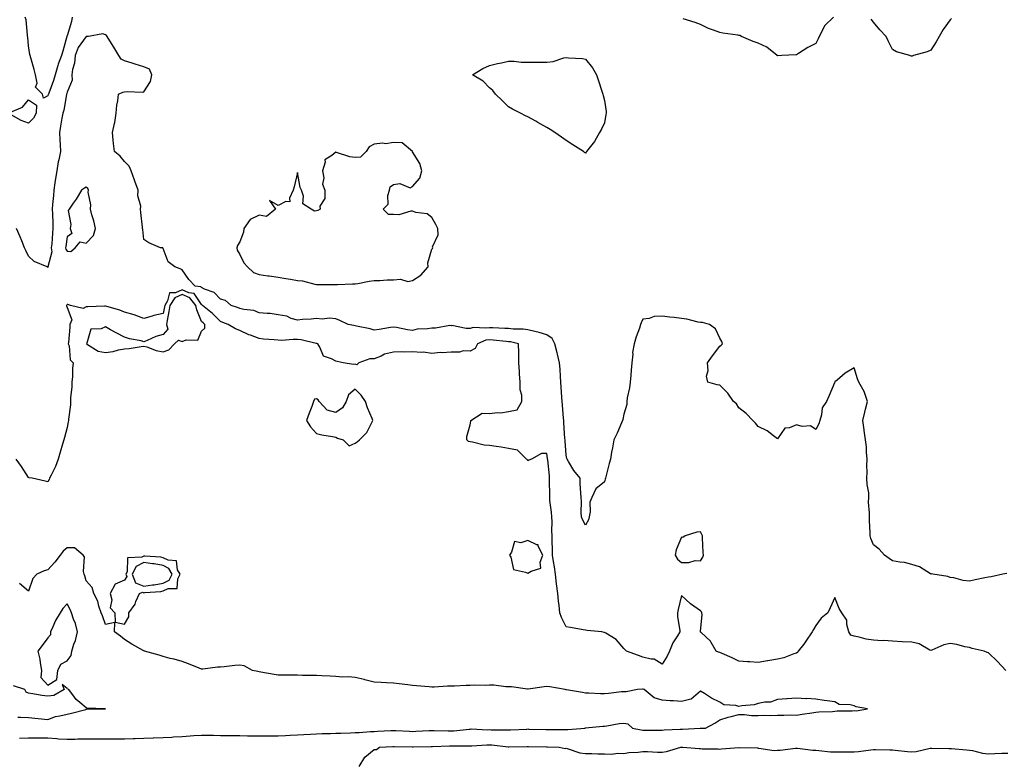
# Model space of a CAD drawing. Units: inches. Extents: x 994883 to 997523, y 7239818 to 7242458.
# Drawn here: x 996343 to 996856, y 7240344 to 7240731 of the extents above; entities that cross this region are included whole.
import ezdxf

# ---------------------------------------------------------------- set-up
doc = ezdxf.new("R2010")
doc.units = ezdxf.units.IN
doc.header["$MEASUREMENT"] = 0
doc.layers.add('Contour_99487239', color=7, linetype='Continuous', true_color=0x338a8f)

msp = doc.modelspace()

# ---------------------------------------------------------------- linework, layer by layer
at = {"layer": 'Contour_99487239'}
for points in [[(996370.7, 7240731.92, 3134), (996370.35, 7240729.62, 3134), (996368.05, 7240722.16, 3134), (996367.97, 7240722, 3134), (996367.95, 7240721.92, 3134), (996367.92, 7240721.79, 3134), (996365.8, 7240714.17, 3134), (996365.25, 7240711.92, 3134), (996363.51, 7240707.38, 3134), (996363.22, 7240706.75, 3134), (996361.81, 7240701.92, 3134), (996360.98, 7240698.99, 3134), (996358.49, 7240692.36, 3134), (996358.34, 7240691.92, 3134), (996358.29, 7240691.68, 3134), (996358.05, 7240690.97, 3134), (996355.82, 7240689.69, 3134), (996355.31, 7240691.92, 3134), (996351.55, 7240695.42, 3134), (996352.45, 7240697.52, 3134), (996351.71, 7240701.92, 3134), (996350.9, 7240704.77, 3134), (996349.19, 7240710.78, 3134), (996348.87, 7240711.92, 3134), (996348.71, 7240712.58, 3134), (996348.05, 7240717.05, 3134), (996347.68, 7240721.55, 3134), (996347.53, 7240721.92, 3134), (996347.38, 7240722.59, 3134), (996346.73, 7240730.6, 3134), (996346.28, 7240731.92, 3134)], [(996767.23, 7240731.92, 3134), (996762.53, 7240727.44, 3134), (996761.92, 7240725.79, 3134), (996759.87, 7240721.92, 3134), (996759.31, 7240720.66, 3134), (996758.05, 7240718.23, 3134), (996753.87, 7240716.1, 3134), (996749.11, 7240712.98, 3134), (996748.05, 7240712.33, 3134), (996747.72, 7240712.25, 3134), (996740.4, 7240711.92, 3134), (996738.18, 7240711.79, 3134), (996738.05, 7240711.74, 3134), (996737.97, 7240711.84, 3134), (996737.96, 7240711.92, 3134), (996732.48, 7240716.35, 3134), (996728.05, 7240718.47, 3134), (996725.39, 7240719.26, 3134), (996719.4, 7240721.92, 3134), (996718.45, 7240722.32, 3134), (996718.05, 7240722.45, 3134), (996717.41, 7240722.56, 3134), (996709.65, 7240723.52, 3134), (996708.05, 7240723.87, 3134), (996704.76, 7240725.21, 3134), (996702.23, 7240726.1, 3134), (996698.05, 7240728.12, 3134), (996695.31, 7240729.18, 3134), (996688.9, 7240731.07, 3134)], [(996828.73, 7240731.24, 3134), (996828.05, 7240730.49, 3134), (996824.42, 7240725.55, 3134), (996822.39, 7240721.92, 3134), (996820.83, 7240719.14, 3134), (996818.05, 7240714.71, 3134), (996816.01, 7240713.96, 3134), (996808.89, 7240711.92, 3134), (996808.31, 7240711.66, 3134), (996808.05, 7240711.59, 3134), (996807.82, 7240711.69, 3134), (996807.09, 7240711.92, 3134), (996800.04, 7240713.91, 3134), (996798.05, 7240715.05, 3134), (996795.72, 7240719.59, 3134), (996794.65, 7240721.92, 3134), (996791.47, 7240725.34, 3134), (996788.05, 7240729.41, 3134), (996786.99, 7240730.86, 3134)], [(996857.55, 7240442.42, 3135), (996855.45, 7240441.92, 3135), (996849.36, 7240440.61, 3135), (996848.05, 7240440.4, 3135), (996846.17, 7240440.05, 3135), (996840.99, 7240438.98, 3135), (996838.05, 7240438.44, 3135), (996834.85, 7240438.72, 3135), (996829.94, 7240440.03, 3135), (996828.05, 7240440.26, 3135), (996826.91, 7240440.78, 3135), (996818.96, 7240441.92, 3135), (996818.34, 7240442.21, 3135), (996818.05, 7240442.09, 3135), (996817.73, 7240442.24, 3135), (996812.02, 7240445.89, 3135), (996808.05, 7240447.01, 3135), (996804.19, 7240448.06, 3135), (996801.77, 7240448.2, 3135), (996798.05, 7240448.92, 3135), (996796.23, 7240450.1, 3135), (996793.85, 7240451.92, 3135), (996791.08, 7240454.95, 3135), (996788.05, 7240457.21, 3135), (996786.75, 7240460.62, 3135), (996786.42, 7240461.92, 3135), (996786.37, 7240463.6, 3135), (996786.06, 7240469.93, 3135), (996786, 7240471.92, 3135), (996786.09, 7240473.88, 3135), (996785.59, 7240479.46, 3135), (996785.67, 7240481.92, 3135), (996785.62, 7240484.35, 3135), (996784.77, 7240488.64, 3135), (996784.72, 7240491.92, 3135), (996784.83, 7240495.14, 3135), (996784.7, 7240498.57, 3135), (996784.8, 7240501.92, 3135), (996784.46, 7240505.51, 3135), (996784.39, 7240508.26, 3135), (996783.97, 7240511.92, 3135), (996783.27, 7240516.7, 3135), (996783.21, 7240517.08, 3135), (996782.54, 7240521.92, 3135), (996783.61, 7240526.36, 3135), (996783.97, 7240527.84, 3135), (996784.96, 7240531.92, 3135), (996783.38, 7240536.59, 3135), (996783.29, 7240537.16, 3135), (996780.41, 7240541.92, 3135), (996779.83, 7240543.7, 3135), (996778.05, 7240549.35, 3135), (996773.33, 7240546.64, 3135), (996769.12, 7240542.99, 3135), (996768.05, 7240542.1, 3135), (996767.95, 7240542.02, 3135), (996767.91, 7240541.92, 3135), (996767.81, 7240541.68, 3135), (996765.01, 7240534.96, 3135), (996763.62, 7240531.92, 3135), (996761.4, 7240528.57, 3135), (996761.09, 7240524.96, 3135), (996760.11, 7240521.92, 3135), (996759.71, 7240520.26, 3135), (996758.05, 7240517.34, 3135), (996755.33, 7240519.2, 3135), (996751.04, 7240518.93, 3135), (996748.05, 7240519.72, 3135), (996744.32, 7240518.19, 3135), (996741.98, 7240517.99, 3135), (996738.05, 7240512.42, 3135), (996736.03, 7240513.94, 3135), (996732.74, 7240516.61, 3135), (996728.05, 7240518.87, 3135), (996726.67, 7240520.54, 3135), (996725.33, 7240521.92, 3135), (996721.81, 7240525.68, 3135), (996718.05, 7240528.65, 3135), (996716.76, 7240530.63, 3135), (996715.16, 7240531.92, 3135), (996712.33, 7240536.2, 3135), (996708.05, 7240540.42, 3135), (996706.75, 7240540.62, 3135), (996701.77, 7240541.92, 3135), (996701.12, 7240544.99, 3135), (996701.97, 7240548, 3135), (996701.63, 7240551.92, 3135), (996704.33, 7240555.64, 3135), (996708.05, 7240560.61, 3135), (996708.72, 7240561.25, 3135), (996709.46, 7240561.92, 3135), (996709.18, 7240563.05, 3135), (996708.05, 7240564.86, 3135), (996705.8, 7240569.67, 3135), (996702.74, 7240571.92, 3135), (996699.05, 7240572.92, 3135), (996698.05, 7240573.01, 3135), (996696.74, 7240573.23, 3135), (996690.89, 7240574.76, 3135), (996688.05, 7240575.16, 3135), (996684.35, 7240575.62, 3135), (996681.95, 7240575.82, 3135), (996678.05, 7240576.33, 3135), (996673.93, 7240576.04, 3135), (996671.28, 7240575.15, 3135), (996668.05, 7240574.78, 3135), (996667.1, 7240572.87, 3135), (996666.83, 7240571.92, 3135), (996666.2, 7240570.07, 3135), (996664.44, 7240565.53, 3135), (996663.4, 7240561.92, 3135), (996662.66, 7240557.31, 3135), (996662.69, 7240556.56, 3135), (996662.16, 7240551.92, 3135), (996661.86, 7240548.11, 3135), (996661.69, 7240545.56, 3135), (996661.42, 7240541.92, 3135), (996661.01, 7240538.96, 3135), (996659.89, 7240533.76, 3135), (996659.59, 7240531.92, 3135), (996659.6, 7240530.37, 3135), (996658.05, 7240525.21, 3135), (996657.5, 7240522.47, 3135), (996657.42, 7240521.92, 3135), (996656.89, 7240520.76, 3135), (996654.6, 7240515.37, 3135), (996652.83, 7240511.92, 3135), (996652.21, 7240507.76, 3135), (996651.7, 7240505.57, 3135), (996651.07, 7240501.92, 3135), (996650.37, 7240499.6, 3135), (996648.72, 7240492.59, 3135), (996648.54, 7240491.92, 3135), (996648.43, 7240491.54, 3135), (996648.05, 7240489.98, 3135), (996643.57, 7240486.4, 3135), (996641.35, 7240481.92, 3135), (996640.42, 7240479.55, 3135), (996640.57, 7240474.44, 3135), (996640.04, 7240471.92, 3135), (996639.74, 7240470.23, 3135), (996638.05, 7240467.51, 3135), (996636.54, 7240470.41, 3135), (996636.03, 7240471.92, 3135), (996635.85, 7240474.12, 3135), (996636.01, 7240479.88, 3135), (996635.8, 7240481.92, 3135), (996635.76, 7240484.21, 3135), (996635.3, 7240489.17, 3135), (996635.27, 7240491.92, 3135), (996632.07, 7240495.94, 3135), (996629.3, 7240500.67, 3135), (996628.52, 7240501.92, 3135), (996628.42, 7240502.29, 3135), (996628.05, 7240503.89, 3135), (996627.49, 7240511.36, 3135), (996627.43, 7240511.92, 3135), (996627.42, 7240512.55, 3135), (996626.83, 7240520.7, 3135), (996626.79, 7240521.92, 3135), (996626.7, 7240523.27, 3135), (996626.11, 7240529.98, 3135), (996626, 7240531.92, 3135), (996625.85, 7240534.12, 3135), (996625.48, 7240539.35, 3135), (996625.32, 7240541.92, 3135), (996625.07, 7240544.9, 3135), (996624.83, 7240548.7, 3135), (996624.56, 7240551.92, 3135), (996623.44, 7240556.53, 3135), (996623.29, 7240557.16, 3135), (996622.13, 7240561.92, 3135), (996620.83, 7240564.7, 3135), (996618.05, 7240566.53, 3135), (996613.96, 7240567.83, 3135), (996611.7, 7240568.27, 3135), (996608.05, 7240569.22, 3135), (996605.67, 7240569.54, 3135), (996600.41, 7240569.56, 3135), (996598.05, 7240569.8, 3135), (996596.08, 7240569.95, 3135), (996589.82, 7240570.15, 3135), (996588.05, 7240570.28, 3135), (996586.13, 7240570, 3135), (996579.65, 7240570.32, 3135), (996578.05, 7240569.94, 3135), (996575.93, 7240569.8, 3135), (996568.56, 7240571.41, 3135), (996568.05, 7240571.34, 3135), (996567.49, 7240571.36, 3135), (996559.94, 7240570.03, 3135), (996558.05, 7240570.05, 3135), (996555.75, 7240569.62, 3135), (996550.5, 7240569.47, 3135), (996548.05, 7240568.77, 3135), (996545.35, 7240569.22, 3135), (996539.61, 7240570.36, 3135), (996538.05, 7240570.63, 3135), (996536.54, 7240570.41, 3135), (996530.68, 7240569.29, 3135), (996528.05, 7240568.93, 3135), (996525.9, 7240569.77, 3135), (996518.89, 7240571.08, 3135), (996518.05, 7240571.32, 3135), (996517.51, 7240571.38, 3135), (996514.43, 7240571.92, 3135), (996510.22, 7240574.09, 3135), (996508.05, 7240574.91, 3135), (996504.79, 7240575.18, 3135), (996500.93, 7240574.8, 3135), (996498.05, 7240575.15, 3135), (996495.21, 7240574.76, 3135), (996490.65, 7240574.52, 3135), (996488.05, 7240574.22, 3135), (996484.83, 7240575.14, 3135), (996482.46, 7240576.33, 3135), (996478.05, 7240577.02, 3135), (996473.86, 7240577.73, 3135), (996472.35, 7240577.62, 3135), (996468.05, 7240578.11, 3135), (996465.34, 7240579.21, 3135), (996460.22, 7240579.75, 3135), (996458.05, 7240580.33, 3135), (996456.91, 7240580.78, 3135), (996453.55, 7240581.92, 3135), (996450.52, 7240584.39, 3135), (996448.05, 7240585.1, 3135), (996444.72, 7240588.59, 3135), (996439.62, 7240590.35, 3135), (996438.05, 7240591.16, 3135), (996437.75, 7240591.62, 3135), (996434.83, 7240591.92, 3135), (996431.52, 7240595.39, 3135), (996428.05, 7240600.47, 3135), (996426.98, 7240600.85, 3135), (996424.22, 7240601.92, 3135), (996420.77, 7240604.64, 3135), (996418.05, 7240611.59, 3135), (996417.91, 7240611.78, 3135), (996416.65, 7240611.92, 3135), (996410.64, 7240614.51, 3135), (996408.05, 7240616.14, 3135), (996407.58, 7240621.45, 3135), (996407.38, 7240621.92, 3135), (996407.34, 7240622.63, 3135), (996406.46, 7240630.33, 3135), (996406.39, 7240631.92, 3135), (996406.41, 7240633.56, 3135), (996405, 7240638.87, 3135), (996405.02, 7240641.92, 3135), (996403.32, 7240646.65, 3135), (996403.18, 7240647.05, 3135), (996401.48, 7240651.92, 3135), (996400.47, 7240654.34, 3135), (996398.05, 7240656.87, 3135), (996395.7, 7240659.57, 3135), (996392.77, 7240661.92, 3135), (996392.33, 7240666.2, 3135), (996392.14, 7240667.83, 3135), (996391.72, 7240671.92, 3135), (996392.71, 7240676.58, 3135), (996392.87, 7240677.1, 3135), (996393.63, 7240681.92, 3135), (996393.92, 7240686.05, 3135), (996394.56, 7240688.43, 3135), (996394.92, 7240691.92, 3135), (996397.04, 7240692.93, 3135), (996398.05, 7240693.1, 3135), (996399.4, 7240693.27, 3135), (996407.11, 7240692.86, 3135), (996408.05, 7240693.04, 3135), (996411.56, 7240698.41, 3135), (996412.14, 7240701.92, 3135), (996410.92, 7240704.79, 3135), (996408.05, 7240706.14, 3135), (996403.54, 7240707.41, 3135), (996401.99, 7240707.98, 3135), (996398.05, 7240709.26, 3135), (996396.19, 7240710.06, 3135), (996395.1, 7240711.92, 3135), (996392.47, 7240716.34, 3135), (996390.34, 7240719.63, 3135), (996388.88, 7240721.92, 3135), (996388.56, 7240722.43, 3135), (996388.05, 7240722.78, 3135), (996386.66, 7240723.31, 3135), (996379.24, 7240721.92, 3135), (996378.15, 7240721.82, 3135), (996378.05, 7240721.84, 3135), (996373.8, 7240716.17, 3135), (996372.26, 7240711.92, 3135), (996372.02, 7240707.95, 3135), (996370.83, 7240704.7, 3135), (996370.54, 7240701.92, 3135), (996370.76, 7240699.21, 3135), (996368.05, 7240692.89, 3135), (996367.86, 7240692.11, 3135), (996367.81, 7240691.92, 3135), (996367.74, 7240691.61, 3135), (996366.39, 7240683.58, 3135), (996365.92, 7240681.92, 3135), (996365.42, 7240679.29, 3135), (996364.7, 7240675.27, 3135), (996364.04, 7240671.92, 3135), (996364.24, 7240668.11, 3135), (996364.41, 7240665.56, 3135), (996364.6, 7240661.92, 3135), (996363.72, 7240657.59, 3135), (996363.41, 7240656.56, 3135), (996362.68, 7240651.92, 3135), (996361.97, 7240648, 3135), (996361.75, 7240645.62, 3135), (996361.17, 7240641.92, 3135), (996360.92, 7240639.05, 3135), (996360.56, 7240634.43, 3135), (996360.35, 7240631.92, 3135), (996360.45, 7240629.52, 3135), (996360.62, 7240624.49, 3135), (996360.73, 7240621.92, 3135), (996360.46, 7240619.51, 3135), (996360.07, 7240613.94, 3135), (996359.86, 7240611.92, 3135), (996360.13, 7240609.84, 3135), (996358.09, 7240601.96, 3135), (996358.1, 7240601.92, 3135), (996358.09, 7240601.88, 3135), (996358.05, 7240601.59, 3135), (996357.92, 7240601.79, 3135), (996357.74, 7240601.92, 3135), (996350.9, 7240604.77, 3135), (996348.05, 7240607.47, 3135), (996346.59, 7240610.46, 3135), (996345.86, 7240611.92, 3135), (996344.43, 7240615.54, 3135), (996343.69, 7240617.56, 3135), (996341.79, 7240621.92, 3135)], [(996857.06, 7240391.92, 3136), (996852.64, 7240396.51, 3136), (996848.05, 7240401.06, 3136), (996847.28, 7240401.15, 3136), (996845.76, 7240401.92, 3136), (996839.53, 7240403.4, 3136), (996838.05, 7240403.77, 3136), (996835.77, 7240404.2, 3136), (996831.49, 7240405.36, 3136), (996828.05, 7240405.88, 3136), (996824.72, 7240405.25, 3136), (996818.53, 7240402.4, 3136), (996818.05, 7240402.25, 3136), (996817.49, 7240402.48, 3136), (996811.86, 7240405.73, 3136), (996808.05, 7240406.54, 3136), (996803.12, 7240406.85, 3136), (996803, 7240406.87, 3136), (996798.05, 7240407.13, 3136), (996793.58, 7240407.45, 3136), (996792.58, 7240407.39, 3136), (996788.05, 7240407.63, 3136), (996784.29, 7240408.16, 3136), (996780.69, 7240409.28, 3136), (996778.05, 7240409.79, 3136), (996776.31, 7240410.18, 3136), (996775.27, 7240411.92, 3136), (996774.19, 7240415.78, 3136), (996774.27, 7240418.14, 3136), (996771.59, 7240421.92, 3136), (996770.23, 7240424.1, 3136), (996768.05, 7240429.79, 3136), (996765.52, 7240424.45, 3136), (996764.26, 7240421.92, 3136), (996760.78, 7240419.19, 3136), (996758.05, 7240415.37, 3136), (996756.81, 7240413.16, 3136), (996756.25, 7240411.92, 3136), (996752.89, 7240407.08, 3136), (996751.75, 7240405.62, 3136), (996748.89, 7240401.92, 3136), (996748.62, 7240401.35, 3136), (996748.05, 7240400.9, 3136), (996746.61, 7240400.48, 3136), (996741.44, 7240398.53, 3136), (996738.05, 7240397.74, 3136), (996733.14, 7240396.83, 3136), (996732.94, 7240396.81, 3136), (996728.05, 7240395.99, 3136), (996723.67, 7240396.3, 3136), (996722.56, 7240396.43, 3136), (996718.05, 7240396.71, 3136), (996714.54, 7240398.41, 3136), (996709.32, 7240400.65, 3136), (996708.05, 7240401.22, 3136), (996707.47, 7240401.34, 3136), (996706.19, 7240401.92, 3136), (996703.57, 7240406.4, 3136), (996703.25, 7240407.12, 3136), (996698.38, 7240411.59, 3136), (996698.05, 7240411.9, 3136), (996698.04, 7240411.91, 3136), (996697.95, 7240411.92, 3136), (996698.01, 7240411.96, 3136), (996698.05, 7240412.09, 3136), (996698.96, 7240421.01, 3136), (996698.76, 7240421.92, 3136), (996698.49, 7240422.36, 3136), (996698.05, 7240422.98, 3136), (996694.6, 7240425.37, 3136), (996692.72, 7240426.59, 3136), (996688.05, 7240430.85, 3136), (996686.29, 7240423.68, 3136), (996686.06, 7240421.92, 3136), (996685.96, 7240419.83, 3136), (996687.28, 7240412.69, 3136), (996687.22, 7240411.92, 3136), (996686.04, 7240409.91, 3136), (996683.68, 7240406.29, 3136), (996681.83, 7240401.92, 3136), (996680.61, 7240399.36, 3136), (996678.05, 7240395.17, 3136), (996673.93, 7240397.8, 3136), (996672.28, 7240397.69, 3136), (996668.05, 7240398.77, 3136), (996665.73, 7240399.6, 3136), (996659.52, 7240401.92, 3136), (996658.82, 7240402.69, 3136), (996658.05, 7240403.26, 3136), (996654.1, 7240407.97, 3136), (996648.68, 7240411.29, 3136), (996648.05, 7240411.72, 3136), (996647.86, 7240411.73, 3136), (996646.59, 7240411.92, 3136), (996638.89, 7240412.76, 3136), (996638.05, 7240412.82, 3136), (996636.97, 7240413, 3136), (996630.33, 7240414.2, 3136), (996628.05, 7240414.59, 3136), (996625.62, 7240419.49, 3136), (996624.66, 7240421.92, 3136), (996624.31, 7240425.66, 3136), (996624.03, 7240427.9, 3136), (996623.67, 7240431.92, 3136), (996623.06, 7240436.91, 3136), (996623.06, 7240436.93, 3136), (996622.46, 7240441.92, 3136), (996621.99, 7240445.86, 3136), (996621.45, 7240448.52, 3136), (996620.97, 7240451.92, 3136), (996620.89, 7240454.76, 3136), (996620.76, 7240459.21, 3136), (996620.68, 7240461.92, 3136), (996620.63, 7240464.5, 3136), (996620.7, 7240469.27, 3136), (996620.64, 7240471.92, 3136), (996620.43, 7240474.3, 3136), (996619.61, 7240480.36, 3136), (996619.46, 7240481.92, 3136), (996619.47, 7240483.34, 3136), (996619.44, 7240490.53, 3136), (996619.44, 7240491.92, 3136), (996619.27, 7240493.14, 3136), (996618.46, 7240501.51, 3136), (996618.4, 7240501.92, 3136), (996618.37, 7240502.24, 3136), (996618.05, 7240504.9, 3136), (996615.24, 7240504.73, 3136), (996609.92, 7240501.92, 3136), (996608.67, 7240501.3, 3136), (996608.05, 7240500.94, 3136), (996607.8, 7240501.67, 3136), (996607.46, 7240501.92, 3136), (996602.71, 7240506.58, 3136), (996598.05, 7240507.4, 3136), (996594.19, 7240508.06, 3136), (996591.49, 7240508.48, 3136), (996588.05, 7240509.06, 3136), (996585.32, 7240509.19, 3136), (996579.25, 7240510.72, 3136), (996578.05, 7240510.8, 3136), (996577.19, 7240511.06, 3136), (996576.33, 7240511.92, 3136), (996576.31, 7240513.66, 3136), (996578.05, 7240519.78, 3136), (996578.39, 7240521.58, 3136), (996578.31, 7240521.92, 3136), (996584.23, 7240525.74, 3136), (996588.05, 7240525.68, 3136), (996592.29, 7240526.16, 3136), (996593.96, 7240526.01, 3136), (996598.05, 7240526.75, 3136), (996602.45, 7240527.52, 3136), (996604.98, 7240531.92, 3136), (996604.88, 7240535.09, 3136), (996604.08, 7240537.95, 3136), (996604, 7240541.92, 3136), (996603.71, 7240546.26, 3136), (996603.66, 7240547.53, 3136), (996603.36, 7240551.92, 3136), (996603.3, 7240556.67, 3136), (996603.35, 7240557.22, 3136), (996603.28, 7240561.92, 3136), (996599.04, 7240562.91, 3136), (996598.05, 7240563.01, 3136), (996596.87, 7240563.1, 3136), (996590, 7240563.87, 3136), (996588.05, 7240564.01, 3136), (996586.22, 7240563.75, 3136), (996581.81, 7240561.92, 3136), (996580.57, 7240559.4, 3136), (996578.05, 7240558.02, 3136), (996574.31, 7240558.18, 3136), (996572.44, 7240557.53, 3136), (996568.05, 7240557.61, 3136), (996563.41, 7240557.28, 3136), (996562.55, 7240557.42, 3136), (996558.05, 7240556.9, 3136), (996553.76, 7240557.63, 3136), (996552.63, 7240557.34, 3136), (996548.05, 7240557.7, 3136), (996543.75, 7240557.62, 3136), (996542.26, 7240557.71, 3136), (996538.05, 7240557.61, 3136), (996533.47, 7240556.5, 3136), (996531.59, 7240555.46, 3136), (996528.05, 7240554.01, 3136), (996525.8, 7240554.17, 3136), (996520.05, 7240551.92, 3136), (996518.96, 7240551.01, 3136), (996518.05, 7240551.33, 3136), (996517.27, 7240551.14, 3136), (996511.87, 7240551.92, 3136), (996508.81, 7240552.68, 3136), (996508.05, 7240552.87, 3136), (996505.81, 7240554.16, 3136), (996501.59, 7240555.46, 3136), (996499.8, 7240560.17, 3136), (996498.69, 7240561.92, 3136), (996498.21, 7240562.08, 3136), (996498.05, 7240562.1, 3136), (996497.85, 7240562.12, 3136), (996490.04, 7240563.91, 3136), (996488.05, 7240564.11, 3136), (996485.8, 7240564.17, 3136), (996479.81, 7240563.68, 3136), (996478.05, 7240563.73, 3136), (996476.01, 7240563.96, 3136), (996470.43, 7240564.3, 3136), (996468.05, 7240564.61, 3136), (996463.64, 7240566.33, 3136), (996462.77, 7240566.64, 3136), (996458.05, 7240568.76, 3136), (996455.86, 7240569.73, 3136), (996451.93, 7240571.92, 3136), (996449.19, 7240573.06, 3136), (996448.05, 7240573.48, 3136), (996443.76, 7240577.63, 3136), (996438.56, 7240581.92, 3136), (996438.3, 7240582.17, 3136), (996438.05, 7240582.31, 3136), (996434.29, 7240588.16, 3136), (996431.53, 7240588.44, 3136), (996428.05, 7240589.93, 3136), (996424.56, 7240588.43, 3136), (996421.45, 7240588.52, 3136), (996420.37, 7240584.24, 3136), (996418.91, 7240581.92, 3136), (996418.78, 7240581.19, 3136), (996418.05, 7240577.66, 3136), (996413.29, 7240576.68, 3136), (996412.46, 7240576.33, 3136), (996408.05, 7240575.04, 3136), (996403.1, 7240576.97, 3136), (996402.99, 7240576.98, 3136), (996398.05, 7240578.36, 3136), (996395.6, 7240579.47, 3136), (996388.7, 7240581.27, 3136), (996388.05, 7240581.49, 3136), (996387.61, 7240581.48, 3136), (996378.88, 7240581.09, 3136), (996378.05, 7240581.07, 3136), (996376.39, 7240580.26, 3136), (996369.93, 7240581.92, 3136), (996368.47, 7240582.34, 3136), (996368.05, 7240582.38, 3136), (996367.88, 7240582.09, 3136), (996367.84, 7240581.92, 3136), (996367.85, 7240581.72, 3136), (996368.05, 7240580.84, 3136), (996370.48, 7240574.35, 3136), (996369.55, 7240571.92, 3136), (996369.43, 7240570.54, 3136), (996368.76, 7240562.63, 3136), (996368.7, 7240561.92, 3136), (996369.09, 7240560.88, 3136), (996369.74, 7240553.61, 3136), (996371.3, 7240551.92, 3136), (996370.83, 7240549.14, 3136), (996370.94, 7240544.81, 3136), (996370.6, 7240541.92, 3136), (996370.51, 7240539.46, 3136), (996369.84, 7240533.71, 3136), (996369.77, 7240531.92, 3136), (996369.79, 7240530.18, 3136), (996368.77, 7240522.64, 3136), (996368.78, 7240521.92, 3136), (996368.68, 7240521.29, 3136), (996368.05, 7240518.38, 3136), (996366.75, 7240513.22, 3136), (996366.43, 7240511.92, 3136), (996365.76, 7240509.63, 3136), (996364.48, 7240505.49, 3136), (996363.47, 7240501.92, 3136), (996361.96, 7240498.01, 3136), (996359.75, 7240493.62, 3136), (996358.97, 7240491.92, 3136), (996358.66, 7240491.31, 3136), (996358.05, 7240490.08, 3136), (996356.59, 7240490.46, 3136), (996349.84, 7240491.92, 3136), (996348.36, 7240492.23, 3136), (996348.05, 7240492.3, 3136), (996344.25, 7240498.12, 3136), (996341.62, 7240501.92, 3136)], [(996343.3, 7240356.67, 3137), (996348.05, 7240356.78, 3137), (996352.89, 7240356.76, 3137), (996353.2, 7240356.77, 3137), (996358.05, 7240356.75, 3137), (996362.68, 7240356.55, 3137), (996363.59, 7240356.38, 3137), (996368.05, 7240356.12, 3137), (996372.34, 7240356.21, 3137), (996373.74, 7240356.23, 3137), (996378.05, 7240356.32, 3137), (996382.43, 7240356.3, 3137), (996383.71, 7240356.26, 3137), (996388.05, 7240356.24, 3137), (996392.39, 7240356.26, 3137), (996393.71, 7240356.26, 3137), (996398.05, 7240356.27, 3137), (996402.57, 7240356.44, 3137), (996403.47, 7240356.5, 3137), (996408.05, 7240356.67, 3137), (996412.96, 7240356.83, 3137), (996413.13, 7240356.84, 3137), (996418.05, 7240357.01, 3137), (996422.72, 7240357.25, 3137), (996423.45, 7240357.32, 3137), (996428.05, 7240357.57, 3137), (996432.16, 7240357.81, 3137), (996434.14, 7240358.01, 3137), (996438.05, 7240358.25, 3137), (996441.77, 7240358.2, 3137), (996444.26, 7240358.13, 3137), (996448.05, 7240358.08, 3137), (996451.92, 7240358.05, 3137), (996454.1, 7240357.97, 3137), (996458.05, 7240357.96, 3137), (996462.04, 7240357.93, 3137), (996464.07, 7240357.94, 3137), (996468.05, 7240357.91, 3137), (996472.08, 7240357.89, 3137), (996474.03, 7240357.9, 3137), (996478.05, 7240357.88, 3137), (996481.9, 7240358.07, 3137), (996484.28, 7240358.15, 3137), (996488.05, 7240358.34, 3137), (996491.44, 7240358.53, 3137), (996494.87, 7240358.74, 3137), (996498.05, 7240358.92, 3137), (996500.96, 7240359.01, 3137), (996505.28, 7240359.15, 3137), (996508.05, 7240359.22, 3137), (996510.68, 7240359.29, 3137), (996515.62, 7240359.49, 3137), (996518.05, 7240359.55, 3137), (996520.29, 7240359.68, 3137), (996526.18, 7240360.05, 3137), (996528.05, 7240360.16, 3137), (996529.72, 7240360.25, 3137), (996536.78, 7240360.65, 3137), (996538.05, 7240360.72, 3137), (996539.3, 7240360.67, 3137), (996546.36, 7240360.23, 3137), (996548.05, 7240360.17, 3137), (996549.74, 7240360.23, 3137), (996556.74, 7240360.61, 3137), (996558.05, 7240360.66, 3137), (996559.31, 7240360.66, 3137), (996566.54, 7240360.41, 3137), (996568.05, 7240360.41, 3137), (996569.49, 7240360.48, 3137), (996577.51, 7240361.38, 3137), (996578.05, 7240361.41, 3137), (996578.55, 7240361.42, 3137), (996587.19, 7240361.06, 3137), (996588.05, 7240361.07, 3137), (996588.95, 7240361.02, 3137), (996597.13, 7240361, 3137), (996598.05, 7240360.94, 3137), (996599, 7240360.97, 3137), (996607.53, 7240361.4, 3137), (996608.05, 7240361.42, 3137), (996608.56, 7240361.41, 3137), (996617.36, 7240361.23, 3137), (996618.05, 7240361.22, 3137), (996618.77, 7240361.2, 3137), (996627.33, 7240361.2, 3137), (996628.05, 7240361.18, 3137), (996628.82, 7240361.15, 3137), (996637.86, 7240361.92, 3137), (996638, 7240361.97, 3137), (996638.05, 7240361.98, 3137), (996638.12, 7240361.99, 3137), (996647.07, 7240362.9, 3137), (996648.05, 7240362.92, 3137), (996649.14, 7240363.01, 3137), (996655.69, 7240364.28, 3137), (996658.05, 7240364.44, 3137), (996660.19, 7240364.06, 3137), (996662.52, 7240361.92, 3137), (996667.05, 7240360.92, 3137), (996668.05, 7240360.84, 3137), (996669.14, 7240360.83, 3137), (996676.99, 7240360.86, 3137), (996678.05, 7240360.85, 3137), (996679.03, 7240360.94, 3137), (996687.42, 7240361.29, 3137), (996688.05, 7240361.33, 3137), (996688.63, 7240361.34, 3137), (996697.9, 7240361.77, 3137), (996698.05, 7240361.77, 3137), (996698.2, 7240361.77, 3137), (996700.69, 7240361.92, 3137), (996705.44, 7240364.53, 3137), (996708.05, 7240366.13, 3137), (996712.34, 7240367.63, 3137), (996714.06, 7240367.93, 3137), (996718.05, 7240368.98, 3137), (996720.97, 7240369, 3137), (996724.52, 7240368.39, 3137), (996728.05, 7240368.41, 3137), (996731.36, 7240368.61, 3137), (996734.65, 7240368.52, 3137), (996738.05, 7240368.69, 3137), (996741.41, 7240368.56, 3137), (996744.86, 7240368.73, 3137), (996748.05, 7240368.58, 3137), (996750.92, 7240369.05, 3137), (996756.04, 7240369.91, 3137), (996758.05, 7240370.23, 3137), (996759.65, 7240370.32, 3137), (996766.74, 7240370.61, 3137), (996768.05, 7240370.68, 3137), (996769.16, 7240370.81, 3137), (996777.03, 7240370.9, 3137), (996778.05, 7240371, 3137), (996779.11, 7240370.86, 3137), (996785, 7240371.92, 3137), (996779.06, 7240372.93, 3137), (996778.05, 7240373.42, 3137), (996775.97, 7240374, 3137), (996770.28, 7240374.15, 3137), (996768.05, 7240375.47, 3137), (996763.96, 7240376.01, 3137), (996762.34, 7240376.21, 3137), (996758.05, 7240376.86, 3137), (996753.42, 7240377.29, 3137), (996752.82, 7240377.15, 3137), (996748.05, 7240377.4, 3137), (996743.22, 7240377.09, 3137), (996742.93, 7240377.04, 3137), (996738.05, 7240376.81, 3137), (996734.51, 7240375.46, 3137), (996731.53, 7240375.4, 3137), (996728.05, 7240374.61, 3137), (996725.96, 7240374.01, 3137), (996719.52, 7240373.39, 3137), (996718.05, 7240373.08, 3137), (996716.38, 7240373.59, 3137), (996710.21, 7240374.08, 3137), (996708.05, 7240375.39, 3137), (996703.67, 7240377.54, 3137), (996700.14, 7240379.83, 3137), (996698.05, 7240381.1, 3137), (996693.09, 7240376.88, 3137), (996693.02, 7240376.89, 3137), (996688.05, 7240375.72, 3137), (996683.95, 7240376.02, 3137), (996682.15, 7240376.02, 3137), (996678.05, 7240376.37, 3137), (996673.81, 7240377.68, 3137), (996668.62, 7240381.92, 3137), (996668.2, 7240382.07, 3137), (996668.05, 7240382.13, 3137), (996667.82, 7240382.15, 3137), (996665.16, 7240381.92, 3137), (996659.23, 7240380.74, 3137), (996658.05, 7240380.8, 3137), (996656.82, 7240380.69, 3137), (996650.05, 7240379.92, 3137), (996648.05, 7240379.76, 3137), (996645.91, 7240379.78, 3137), (996639.9, 7240380.07, 3137), (996638.05, 7240380.08, 3137), (996636.53, 7240380.4, 3137), (996628.16, 7240381.81, 3137), (996628.05, 7240381.83, 3137), (996627.97, 7240381.84, 3137), (996627.52, 7240381.92, 3137), (996619.45, 7240383.32, 3137), (996618.05, 7240383.54, 3137), (996616.62, 7240383.35, 3137), (996608.32, 7240382.19, 3137), (996608.05, 7240382.15, 3137), (996607.81, 7240382.16, 3137), (996599.5, 7240383.37, 3137), (996598.05, 7240383.38, 3137), (996596.57, 7240383.4, 3137), (996590.28, 7240384.15, 3137), (996588.05, 7240384.18, 3137), (996585.92, 7240384.05, 3137), (996580.34, 7240384.21, 3137), (996578.05, 7240384.1, 3137), (996575.9, 7240384.07, 3137), (996569.83, 7240383.7, 3137), (996568.05, 7240383.67, 3137), (996566.31, 7240383.66, 3137), (996559.32, 7240383.19, 3137), (996558.05, 7240383.18, 3137), (996556.64, 7240383.33, 3137), (996550, 7240383.87, 3137), (996548.05, 7240384.1, 3137), (996545.55, 7240384.42, 3137), (996541.05, 7240384.92, 3137), (996538.05, 7240385.31, 3137), (996534.45, 7240385.52, 3137), (996531.75, 7240385.62, 3137), (996528.05, 7240385.85, 3137), (996523.18, 7240387.05, 3137), (996522.84, 7240387.13, 3137), (996518.05, 7240388.29, 3137), (996514.74, 7240388.61, 3137), (996511.5, 7240388.47, 3137), (996508.05, 7240388.74, 3137), (996505.03, 7240388.9, 3137), (996500.83, 7240389.14, 3137), (996498.05, 7240389.28, 3137), (996495.47, 7240389.34, 3137), (996490.63, 7240389.34, 3137), (996488.05, 7240389.4, 3137), (996485.61, 7240389.48, 3137), (996480.52, 7240389.45, 3137), (996478.05, 7240389.52, 3137), (996475.94, 7240389.81, 3137), (996468.99, 7240390.98, 3137), (996468.05, 7240391.12, 3137), (996467.39, 7240391.26, 3137), (996464.72, 7240391.92, 3137), (996460.34, 7240394.21, 3137), (996458.05, 7240394.65, 3137), (996455.49, 7240394.48, 3137), (996449.83, 7240393.7, 3137), (996448.05, 7240393.56, 3137), (996446.41, 7240393.56, 3137), (996438.76, 7240392.63, 3137), (996438.05, 7240392.63, 3137), (996436.88, 7240393.09, 3137), (996431.38, 7240395.25, 3137), (996428.05, 7240396.5, 3137), (996423.82, 7240397.69, 3137), (996421.83, 7240398.14, 3137), (996418.05, 7240399.12, 3137), (996415.96, 7240399.83, 3137), (996408.32, 7240401.92, 3137), (996408.15, 7240402.02, 3137), (996408.05, 7240402.05, 3137), (996407.75, 7240402.22, 3137), (996401.74, 7240405.61, 3137), (996398.05, 7240408, 3137), (996395.84, 7240409.71, 3137), (996392.77, 7240411.92, 3137), (996392.95, 7240416.82, 3137), (996388.05, 7240415.78, 3137), (996386.46, 7240420.33, 3137), (996385.86, 7240421.92, 3137), (996384.64, 7240425.33, 3137), (996384.03, 7240427.9, 3137), (996381.94, 7240431.92, 3137), (996381.17, 7240435.05, 3137), (996378.05, 7240438.52, 3137), (996377.34, 7240441.21, 3137), (996376.96, 7240441.92, 3137), (996376.58, 7240443.39, 3137), (996377.08, 7240450.95, 3137), (996376.45, 7240451.92, 3137), (996371.9, 7240455.77, 3137), (996368.05, 7240455.63, 3137), (996366.06, 7240453.91, 3137), (996364.46, 7240451.92, 3137), (996361.76, 7240448.21, 3137), (996358.05, 7240444.3, 3137), (996356.18, 7240443.79, 3137), (996352.34, 7240441.92, 3137), (996350.19, 7240439.78, 3137), (996348.05, 7240433.24, 3137), (996343.24, 7240437.11, 3137)], [(996342.34, 7240367.63, 3138), (996343.79, 7240367.66, 3138), (996348.05, 7240367.4, 3138), (996353.03, 7240366.94, 3138), (996353.07, 7240366.94, 3138), (996358.05, 7240366.34, 3138), (996362.08, 7240367.89, 3138), (996364.35, 7240368.22, 3138), (996368.05, 7240369.21, 3138), (996370.33, 7240369.64, 3138), (996377.78, 7240371.65, 3138), (996378.05, 7240371.71, 3138), (996378.26, 7240371.71, 3138), (996388.01, 7240371.88, 3138), (996388.05, 7240371.89, 3138), (996388.08, 7240371.89, 3138), (996388.13, 7240371.92, 3138), (996388.08, 7240371.95, 3138), (996388.05, 7240371.95, 3138), (996388, 7240371.97, 3138), (996378.32, 7240372.19, 3138), (996378.05, 7240372.42, 3138), (996374.72, 7240375.25, 3138), (996372.88, 7240376.75, 3138), (996372, 7240377.97, 3138), (996368.94, 7240381.92, 3138), (996368.34, 7240382.21, 3138), (996368.05, 7240382.47, 3138), (996365.43, 7240384.54, 3138), (996366.56, 7240381.92, 3138), (996361.14, 7240378.83, 3138), (996358.05, 7240378.55, 3138), (996354.98, 7240378.85, 3138), (996350.2, 7240379.77, 3138), (996348.05, 7240380.02, 3138), (996346.79, 7240380.66, 3138), (996346.09, 7240381.92, 3138), (996340.09, 7240383.96, 3138)], [(996520.15, 7240341.92, 3136), (996523.25, 7240346.72, 3136), (996528.05, 7240350.72, 3136), (996529.18, 7240350.79, 3136), (996530.76, 7240351.92, 3136), (996537.73, 7240352.24, 3136), (996538.05, 7240352.25, 3136), (996538.37, 7240352.24, 3136), (996547.8, 7240352.17, 3136), (996548.05, 7240352.16, 3136), (996548.3, 7240352.17, 3136), (996557.64, 7240352.33, 3136), (996558.05, 7240352.35, 3136), (996558.48, 7240352.35, 3136), (996567.3, 7240352.67, 3136), (996568.05, 7240352.67, 3136), (996568.85, 7240352.72, 3136), (996577.28, 7240352.69, 3136), (996578.05, 7240352.74, 3136), (996578.87, 7240352.74, 3136), (996586.79, 7240353.18, 3136), (996588.05, 7240353.19, 3136), (996589.25, 7240353.12, 3136), (996597.84, 7240352.13, 3136), (996598.05, 7240352.12, 3136), (996598.25, 7240352.12, 3136), (996607.66, 7240352.31, 3136), (996608.05, 7240352.33, 3136), (996608.45, 7240352.32, 3136), (996617.78, 7240352.19, 3136), (996618.05, 7240352.19, 3136), (996618.31, 7240352.18, 3136), (996624.43, 7240351.92, 3136), (996627.46, 7240351.33, 3136), (996628.05, 7240351.46, 3136), (996628.63, 7240351.34, 3136), (996635.19, 7240349.06, 3136), (996638.05, 7240348.63, 3136), (996641.39, 7240348.58, 3136), (996644.58, 7240348.45, 3136), (996648.05, 7240348.41, 3136), (996651.59, 7240348.38, 3136), (996654.9, 7240348.77, 3136), (996658.05, 7240348.74, 3136), (996660.74, 7240349.23, 3136), (996665.54, 7240349.41, 3136), (996668.05, 7240349.77, 3136), (996670.33, 7240349.64, 3136), (996675.57, 7240349.44, 3136), (996678.05, 7240349.3, 3136), (996680.27, 7240349.7, 3136), (996687.8, 7240351.92, 3136), (996688.02, 7240351.95, 3136), (996688.05, 7240351.96, 3136), (996688.09, 7240351.96, 3136), (996688.88, 7240351.92, 3136), (996697.31, 7240351.18, 3136), (996698.05, 7240351.2, 3136), (996698.84, 7240351.13, 3136), (996707.18, 7240351.05, 3136), (996708.05, 7240350.96, 3136), (996708.95, 7240351.02, 3136), (996717.99, 7240351.86, 3136), (996718.11, 7240351.86, 3136), (996727.66, 7240351.53, 3136), (996728.05, 7240351.48, 3136), (996728.45, 7240351.52, 3136), (996736.36, 7240350.23, 3136), (996738.05, 7240350.33, 3136), (996739.51, 7240350.46, 3136), (996747.56, 7240351.43, 3136), (996748.05, 7240351.48, 3136), (996748.51, 7240351.46, 3136), (996756.54, 7240350.41, 3136), (996758.05, 7240350.36, 3136), (996759.68, 7240350.29, 3136), (996765.68, 7240349.55, 3136), (996768.05, 7240349.46, 3136), (996770.47, 7240349.5, 3136), (996775.62, 7240349.49, 3136), (996778.05, 7240349.52, 3136), (996780.24, 7240349.73, 3136), (996786.76, 7240350.63, 3136), (996788.05, 7240350.77, 3136), (996789.18, 7240350.79, 3136), (996796.7, 7240350.57, 3136), (996798.05, 7240350.59, 3136), (996799.49, 7240350.48, 3136), (996805.78, 7240349.65, 3136), (996808.05, 7240349.51, 3136), (996810.34, 7240349.63, 3136), (996817.6, 7240351.47, 3136), (996818.05, 7240351.51, 3136), (996818.45, 7240351.52, 3136), (996827.41, 7240351.28, 3136), (996828.05, 7240351.3, 3136), (996828.73, 7240351.24, 3136), (996836.63, 7240350.5, 3136), (996838.05, 7240350.4, 3136), (996839.77, 7240350.2, 3136), (996844.92, 7240348.79, 3136), (996848.05, 7240348.54, 3136), (996851.37, 7240348.6, 3136), (996854.89, 7240348.76, 3136), (996858.05, 7240348.81, 3136)]]:
    msp.add_polyline3d(points, dxfattribs=at)
for points in [[(996638.05, 7240661.17, 3134), (996637.62, 7240661.49, 3134), (996637.12, 7240661.92, 3134), (996631.59, 7240665.46, 3134), (996628.05, 7240667.65, 3134), (996625.55, 7240669.42, 3134), (996622.06, 7240671.92, 3134), (996619.62, 7240673.49, 3134), (996618.05, 7240674.43, 3134), (996613.29, 7240677.16, 3134), (996612.26, 7240677.71, 3134), (996608.05, 7240679.97, 3134), (996606.77, 7240680.64, 3134), (996604.33, 7240681.92, 3134), (996600.15, 7240684.02, 3134), (996598.05, 7240685.17, 3134), (996594.69, 7240688.56, 3134), (996591.3, 7240691.92, 3134), (996589.92, 7240693.8, 3134), (996588.05, 7240695.09, 3134), (996584.73, 7240698.6, 3134), (996579.31, 7240701.92, 3134), (996584.7, 7240705.27, 3134), (996588.05, 7240706.8, 3134), (996592.19, 7240707.78, 3134), (996594.28, 7240708.15, 3134), (996598.05, 7240708.96, 3134), (996601.02, 7240708.95, 3134), (996604.58, 7240708.45, 3134), (996608.05, 7240708.45, 3134), (996611.49, 7240708.48, 3134), (996614.62, 7240708.49, 3134), (996618.05, 7240708.53, 3134), (996621.18, 7240708.79, 3134), (996626.86, 7240710.73, 3134), (996628.05, 7240710.88, 3134), (996629.23, 7240710.74, 3134), (996636.5, 7240710.37, 3134), (996638.05, 7240710.13, 3134), (996641.69, 7240705.56, 3134), (996643.91, 7240701.92, 3134), (996644.96, 7240698.83, 3134), (996646.61, 7240693.36, 3134), (996647.08, 7240691.92, 3134), (996647.23, 7240691.1, 3134), (996648.05, 7240688.56, 3134), (996648.92, 7240682.79, 3134), (996648.89, 7240681.92, 3134), (996648.7, 7240681.27, 3134), (996648.05, 7240676.85, 3134), (996646.39, 7240673.58, 3134), (996645.44, 7240671.92, 3134), (996642.83, 7240667.14, 3134), (996640.77, 7240664.64, 3134), (996638.64, 7240661.92, 3134), (996638.38, 7240661.59, 3134)], [(996348.05, 7240676.77, 3134), (996344.21, 7240678.08, 3134), (996338.9, 7240681.07, 3134), (996338.05, 7240681.48, 3134), (996337.72, 7240681.59, 3134), (996329.09, 7240680.88, 3134), (996328.05, 7240681.06, 3134), (996327.37, 7240681.24, 3134), (996325.48, 7240681.92, 3134), (996327.51, 7240682.46, 3134), (996328.05, 7240682.37, 3134), (996328.6, 7240682.47, 3134), (996337.88, 7240682.09, 3134), (996338.05, 7240682.13, 3134), (996338.55, 7240682.42, 3134), (996344.83, 7240685.14, 3134), (996348.05, 7240688.95, 3134), (996352.22, 7240686.09, 3134), (996351.99, 7240681.92, 3134), (996350.57, 7240679.4, 3134)], [(996548.05, 7240594.84, 3135), (996552.31, 7240597.66, 3135), (996556.15, 7240601.92, 3135), (996555.99, 7240603.98, 3135), (996558.05, 7240611.2, 3135), (996558.4, 7240611.57, 3135), (996558.55, 7240611.92, 3135), (996558.48, 7240612.35, 3135), (996561.3, 7240618.67, 3135), (996561.14, 7240621.92, 3135), (996560.12, 7240623.99, 3135), (996558.05, 7240627.57, 3135), (996555.71, 7240629.58, 3135), (996549.65, 7240630.32, 3135), (996548.05, 7240630.9, 3135), (996547.15, 7240631.02, 3135), (996540.87, 7240629.1, 3135), (996538.05, 7240629.25, 3135), (996535.41, 7240629.28, 3135), (996532.79, 7240631.92, 3135), (996535.33, 7240634.64, 3135), (996535.16, 7240639.03, 3135), (996536.05, 7240641.92, 3135), (996536.33, 7240643.64, 3135), (996538.05, 7240644.88, 3135), (996541.46, 7240645.33, 3135), (996546.82, 7240643.15, 3135), (996548.05, 7240643.83, 3135), (996551.9, 7240648.07, 3135), (996552.93, 7240651.92, 3135), (996551.85, 7240655.72, 3135), (996548.05, 7240661.88, 3135), (996548.04, 7240661.91, 3135), (996548.02, 7240661.92, 3135), (996542.7, 7240666.57, 3135), (996538.05, 7240666.67, 3135), (996534.06, 7240665.91, 3135), (996532.4, 7240666.27, 3135), (996528.05, 7240665.87, 3135), (996525.51, 7240664.46, 3135), (996523.78, 7240661.92, 3135), (996520.86, 7240659.11, 3135), (996518.05, 7240658.8, 3135), (996515.3, 7240659.17, 3135), (996508.48, 7240661.49, 3135), (996508.05, 7240661.58, 3135), (996506.06, 7240659.93, 3135), (996502.28, 7240657.69, 3135), (996502.51, 7240656.38, 3135), (996501.16, 7240651.92, 3135), (996501.75, 7240648.22, 3135), (996501.07, 7240644.94, 3135), (996502.31, 7240641.92, 3135), (996502.38, 7240637.59, 3135), (996499.72, 7240633.59, 3135), (996499.86, 7240631.92, 3135), (996498.69, 7240631.28, 3135), (996498.05, 7240631.15, 3135), (996497.02, 7240630.89, 3135), (996495.19, 7240631.92, 3135), (996490.82, 7240634.69, 3135), (996491.17, 7240638.8, 3135), (996490.11, 7240641.92, 3135), (996489.46, 7240643.33, 3135), (996488.05, 7240651.15, 3135), (996486.42, 7240643.55, 3135), (996485.76, 7240641.92, 3135), (996483.89, 7240637.76, 3135), (996484.11, 7240635.86, 3135), (996482.05, 7240635.92, 3135), (996478.05, 7240633.86, 3135), (996473.54, 7240636.43, 3135), (996476.66, 7240631.92, 3135), (996471.88, 7240628.09, 3135), (996468.05, 7240628.95, 3135), (996463.41, 7240626.56, 3135), (996460.14, 7240621.92, 3135), (996459.91, 7240620.06, 3135), (996458.05, 7240615.03, 3135), (996456.87, 7240613.1, 3135), (996456.47, 7240611.92, 3135), (996456.73, 7240610.6, 3135), (996458.05, 7240608.47, 3135), (996460.22, 7240604.09, 3135), (996462.01, 7240601.92, 3135), (996465.11, 7240598.98, 3135), (996468.05, 7240597.96, 3135), (996472.61, 7240597.36, 3135), (996473.38, 7240597.25, 3135), (996478.05, 7240596.64, 3135), (996481.99, 7240595.86, 3135), (996484.41, 7240595.56, 3135), (996488.05, 7240594.94, 3135), (996490.76, 7240594.63, 3135), (996497.07, 7240592.9, 3135), (996498.05, 7240592.75, 3135), (996498.9, 7240592.77, 3135), (996507.17, 7240592.8, 3135), (996508.05, 7240592.82, 3135), (996508.96, 7240592.83, 3135), (996516.81, 7240593.16, 3135), (996518.05, 7240593.17, 3135), (996519.46, 7240593.33, 3135), (996525.42, 7240594.55, 3135), (996528.05, 7240594.79, 3135), (996531.03, 7240594.9, 3135), (996534.8, 7240595.17, 3135), (996538.05, 7240595.28, 3135), (996541.67, 7240595.54, 3135), (996545.55, 7240594.42, 3135)], [(996368.05, 7240610.16, 3136), (996369.97, 7240610, 3136), (996372.37, 7240611.92, 3136), (996374.92, 7240615.05, 3136), (996378.05, 7240614.29, 3136), (996381.76, 7240618.21, 3136), (996382.86, 7240621.92, 3136), (996382.09, 7240625.96, 3136), (996380.97, 7240629, 3136), (996380.22, 7240631.92, 3136), (996380.38, 7240634.25, 3136), (996379.11, 7240640.86, 3136), (996379.25, 7240641.92, 3136), (996378.83, 7240642.7, 3136), (996378.05, 7240643.43, 3136), (996377.09, 7240642.88, 3136), (996375.56, 7240641.92, 3136), (996372.74, 7240637.23, 3136), (996371.32, 7240635.19, 3136), (996369.12, 7240631.92, 3136), (996368.68, 7240631.29, 3136), (996370.06, 7240623.93, 3136), (996369.61, 7240621.92, 3136), (996370.56, 7240619.41, 3136), (996368.05, 7240617.52, 3136), (996367.36, 7240612.61, 3136), (996367.28, 7240611.92, 3136), (996367.37, 7240611.24, 3136)], [(996418.05, 7240557.81, 3137), (996421.14, 7240558.83, 3137), (996424.03, 7240561.92, 3137), (996426.11, 7240563.86, 3137), (996428.05, 7240563.12, 3137), (996430.06, 7240563.93, 3137), (996436.21, 7240563.76, 3137), (996438.05, 7240568.43, 3137), (996439.9, 7240570.07, 3137), (996439.76, 7240571.92, 3137), (996438.89, 7240572.76, 3137), (996438.05, 7240573.47, 3137), (996435.7, 7240579.57, 3137), (996435.11, 7240581.92, 3137), (996431.96, 7240585.83, 3137), (996428.05, 7240587.51, 3137), (996424.14, 7240585.83, 3137), (996421.67, 7240581.92, 3137), (996421.16, 7240578.81, 3137), (996420.16, 7240574.03, 3137), (996419.79, 7240571.92, 3137), (996420.52, 7240569.45, 3137), (996418.05, 7240566.83, 3137), (996414.31, 7240565.66, 3137), (996409.83, 7240563.7, 3137), (996408.05, 7240563.02, 3137), (996406.58, 7240563.39, 3137), (996400.66, 7240564.53, 3137), (996398.05, 7240565.29, 3137), (996393.72, 7240567.59, 3137), (996390.74, 7240569.23, 3137), (996388.05, 7240570.7, 3137), (996385.82, 7240569.69, 3137), (996380.42, 7240569.55, 3137), (996378.38, 7240562.25, 3137), (996378.18, 7240561.92, 3137), (996384.23, 7240558.1, 3137), (996388.05, 7240557.34, 3137), (996392.11, 7240557.86, 3137), (996394.9, 7240558.77, 3137), (996398.05, 7240559.33, 3137), (996400.47, 7240559.5, 3137), (996406.72, 7240560.59, 3137), (996408.05, 7240560.7, 3137), (996409.64, 7240560.33, 3137), (996414.47, 7240558.34, 3137)], [(996518.05, 7240510.11, 3137), (996519.17, 7240510.8, 3137), (996520.45, 7240511.92, 3137), (996524.25, 7240515.72, 3137), (996526.39, 7240520.26, 3137), (996527.36, 7240521.92, 3137), (996526.95, 7240523.02, 3137), (996524.64, 7240528.51, 3137), (996523.56, 7240531.92, 3137), (996521.34, 7240535.21, 3137), (996518.05, 7240538.3, 3137), (996514.69, 7240535.28, 3137), (996513.39, 7240531.92, 3137), (996511.47, 7240528.5, 3137), (996508.05, 7240526.14, 3137), (996503.49, 7240527.36, 3137), (996499.3, 7240531.92, 3137), (996498.88, 7240532.75, 3137), (996498.05, 7240533.26, 3137), (996496.87, 7240533.1, 3137), (996496.44, 7240531.92, 3137), (996495.49, 7240529.36, 3137), (996494.1, 7240525.87, 3137), (996492.76, 7240521.92, 3137), (996494.78, 7240518.65, 3137), (996498.05, 7240515.21, 3137), (996500.74, 7240514.61, 3137), (996506.3, 7240513.67, 3137), (996508.05, 7240513.31, 3137), (996508.98, 7240512.85, 3137), (996511.9, 7240511.92, 3137), (996514.99, 7240508.86, 3137)], [(996608.05, 7240442.46, 3137), (996609.73, 7240443.6, 3137), (996614.85, 7240445.12, 3137), (996614.46, 7240448.33, 3137), (996615.81, 7240451.92, 3137), (996613.41, 7240456.56, 3137), (996613.4, 7240457.27, 3137), (996612.72, 7240457.25, 3137), (996608.05, 7240459.5, 3137), (996604.38, 7240458.25, 3137), (996601.04, 7240458.93, 3137), (996599.54, 7240453.41, 3137), (996598.52, 7240451.92, 3137), (996599.13, 7240450.84, 3137), (996600.58, 7240444.45, 3137), (996606.84, 7240443.13, 3137)], [(996698.05, 7240448.99, 3136), (996699.17, 7240450.8, 3136), (996699.59, 7240451.92, 3136), (996699.39, 7240453.26, 3136), (996699.11, 7240460.86, 3136), (996698.99, 7240461.92, 3136), (996698.75, 7240462.62, 3136), (996698.05, 7240464.08, 3136), (996696.06, 7240463.91, 3136), (996690.07, 7240461.92, 3136), (996688.8, 7240461.17, 3136), (996688.05, 7240461.28, 3136), (996685.34, 7240454.63, 3136), (996684.86, 7240451.92, 3136), (996686.02, 7240449.89, 3136), (996688.05, 7240448.05, 3136), (996691.97, 7240448, 3136), (996695.2, 7240449.07, 3136)], [(996398.05, 7240415.97, 3137), (996400.22, 7240419.75, 3137), (996400.21, 7240421.92, 3137), (996403.51, 7240426.46, 3137), (996403.97, 7240427.84, 3137), (996405.84, 7240431.92, 3137), (996407.29, 7240432.68, 3137), (996408.05, 7240432.37, 3137), (996408.58, 7240432.45, 3137), (996416.9, 7240433.07, 3137), (996418.05, 7240433.27, 3137), (996420.67, 7240434.54, 3137), (996425.44, 7240434.53, 3137), (996425.74, 7240439.61, 3137), (996426.97, 7240441.92, 3137), (996425.66, 7240444.31, 3137), (996425.08, 7240448.95, 3137), (996420.75, 7240449.22, 3137), (996418.05, 7240450.58, 3137), (996416.91, 7240450.78, 3137), (996408.59, 7240451.38, 3137), (996408.05, 7240451.46, 3137), (996407.07, 7240450.94, 3137), (996399.51, 7240450.46, 3137), (996399.37, 7240443.24, 3137), (996398.71, 7240441.92, 3137), (996399.12, 7240440.85, 3137), (996398.05, 7240438.89, 3137), (996393.1, 7240436.87, 3137), (996390.52, 7240431.92, 3137), (996391.35, 7240428.62, 3137), (996390.55, 7240424.42, 3137), (996392.97, 7240421.92, 3137), (996393.11, 7240416.98, 3137)], [(996418.05, 7240437.28, 3138), (996421.17, 7240438.8, 3138), (996422.83, 7240441.92, 3138), (996421.14, 7240445.01, 3138), (996418.05, 7240446.56, 3138), (996413.48, 7240447.35, 3138), (996412.55, 7240447.42, 3138), (996408.05, 7240448.07, 3138), (996404.02, 7240445.95, 3138), (996402.02, 7240441.92, 3138), (996403.68, 7240437.55, 3138), (996408.05, 7240435.76, 3138), (996412.55, 7240436.42, 3138), (996413.48, 7240436.49, 3138)], [(996358.05, 7240384.27, 3138), (996362.82, 7240387.15, 3138), (996363.2, 7240391.92, 3138), (996364.89, 7240395.08, 3138), (996368.05, 7240396.82, 3138), (996370.23, 7240399.74, 3138), (996370.48, 7240401.92, 3138), (996371.62, 7240405.49, 3138), (996372.53, 7240407.44, 3138), (996373.47, 7240411.92, 3138), (996372.41, 7240416.28, 3138), (996371.46, 7240418.51, 3138), (996370.34, 7240421.92, 3138), (996369.75, 7240423.62, 3138), (996368.05, 7240426.51, 3138), (996365.9, 7240424.07, 3138), (996364.54, 7240421.92, 3138), (996362.05, 7240417.92, 3138), (996360.64, 7240414.51, 3138), (996359.39, 7240411.92, 3138), (996359.52, 7240410.45, 3138), (996358.05, 7240408.8, 3138), (996355.13, 7240404.84, 3138), (996352.9, 7240401.92, 3138), (996353.94, 7240397.81, 3138), (996354.04, 7240395.93, 3138), (996354.78, 7240391.92, 3138), (996354.42, 7240388.29, 3138)]]:
    msp.add_polyline3d(points, close=True, dxfattribs=at)

doc.saveas('drawing.dxf')
